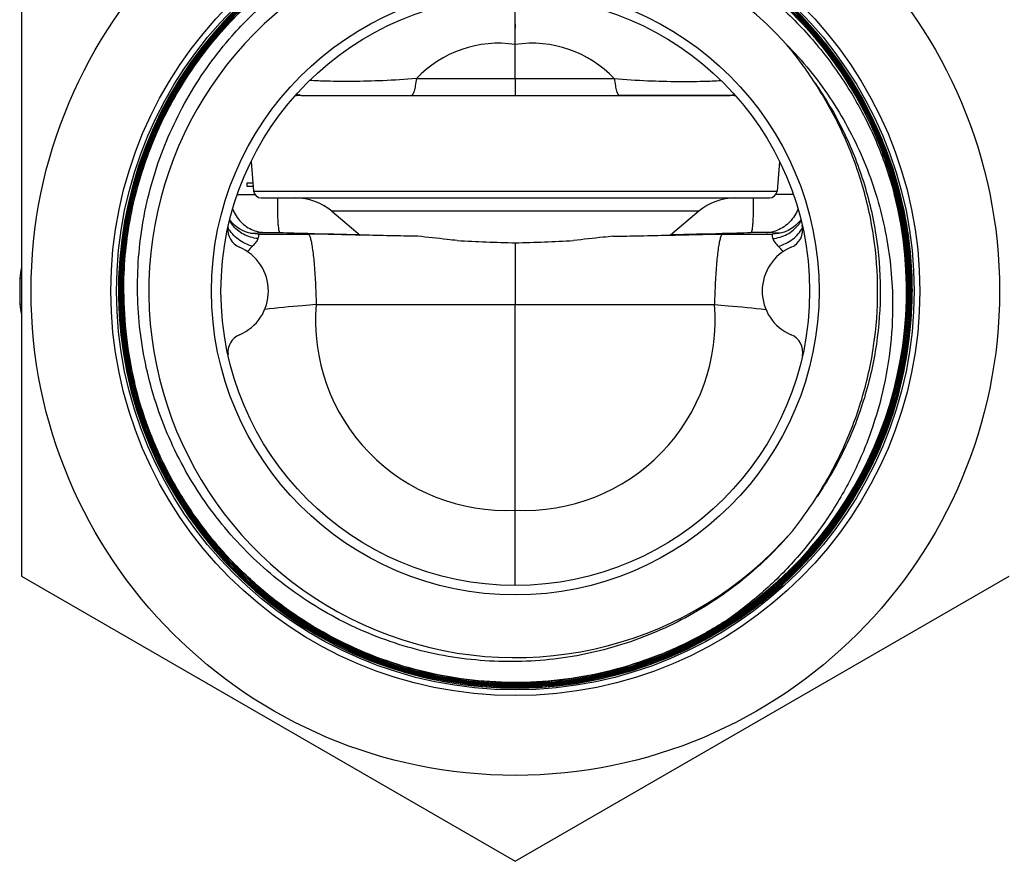
# Model space of a CAD drawing. Units: millimetres. Extents: x 0 to 420, y 0 to 297.
# Drawn here: x 214 to 266, y 106 to 150 of the extents above; entities that cross this region are included whole.
import ezdxf

# ---------------------------------------------------------------- set-up
doc = ezdxf.new("R2010")
doc.units = ezdxf.units.MM
doc.header["$LTSCALE"] = 23.1
doc.layers.get('0').update_dxf_attribs({"linetype": 'CONTINUOUS'})
for name, color, linetype in [('A_STD', 7, 'CONTINUOUS'), ('BEARBEITUNG', 7, 'CONTINUOUS'), ('KOSMETIK', 7, 'CONTINUOUS')]:
    doc.layers.add(name, color=color, linetype=linetype)

msp = doc.modelspace()

# ---------------------------------------------------------------- linework, layer by layer
at = {"color": 7, "linetype": 'Continuous'}
for p, q in [((251.228, 146.212), (245.428, 146.212)), ((226.571, 140.812), (253.337, 140.812)), ((254.928, 139.582), (254.836, 139.476)), ((254.988, 139.662), (254.928, 139.582)), ((250.851, 138.912), (253.521, 138.912)), ((260.771, 135.864), (260.772, 135.912)), ((260.772, 135.864), (260.772, 135.912)), ((260.825, 135.862), (260.824, 135.912)), ((260.829, 135.862), (260.829, 135.912)), ((260.843, 135.913), (260.844, 135.862)), ((260.844, 135.913), (260.844, 135.862)), ((219.764, 131.062), (219.754, 131.101)), ((219.763, 131.061), (219.754, 131.101)), ((219.809, 131.114), (219.819, 131.076)), ((219.809, 131.114), (219.819, 131.076)), ((219.841, 131.045), (219.832, 131.082)), ((219.841, 131.045), (219.833, 131.082))]:
    msp.add_line(p, q, dxfattribs=at)
at = {"color": 9, "linetype": 'Continuous'}
for p, q in [((226.173, 141.178), (253.736, 141.178)), ((249.618, 140.11), (230.291, 140.11)), ((253.365, 138.986), (253.206, 138.996)), ((253.521, 138.977), (253.365, 138.986)), ((253.682, 138.967), (253.521, 138.977)), ((253.898, 138.954), (253.682, 138.967)), ((250.877, 138.949), (250.85, 138.949))]:
    msp.add_line(p, q, dxfattribs=at)
at = {"color": 7, "linetype": 'Continuous'}
for points in [[(253.988, 138.974), (253.818, 138.937), (253.649, 138.917), (253.521, 138.912)], [(254.836, 139.476), (254.728, 139.372), (254.605, 139.272), (254.466, 139.178), (254.316, 139.096), (254.156, 139.028), (253.988, 138.974)]]:
    msp.add_lwpolyline(points, dxfattribs=at)
for radius in [21.3, 21, 16, 15.5]:
    msp.add_circle((239.954, 135.912), radius, dxfattribs=at)
for centre, radius, start, end in [((239.954, 135.912), 20.9, 308.2002, 307.2296), ((239.954, 135.912), 19.3, 42.2461, 319.099), ((239.96, 135.901), 20.87, 0.0298, 56.6837), ((239.527, 136.456), 19.263, 32.6536, 40.1921), ((251.228, 144.212), 2, 80.4615, 90), ((226.571, 141.212), 0.4, 184.9166, 270), ((239.954, 135.912), 20.601, 303.0308, 14.4474), ((253.337, 141.212), 0.4, 270, 355.0834), ((239.954, 135.9), 20.661, 0.0321, 14.4796), ((239.954, 135.9), 20.676, 0.032, 14.4799), ((239.954, 135.9), 20.733, 0.0319, 14.4813), ((239.954, 135.9), 20.747, 0.0319, 14.4825), ((239.954, 135.9), 20.804, 0.0319, 14.4843), ((239.954, 135.9), 20.819, 0.0318, 14.484), ((228.362, 137.812), 3, 50, 90), ((251.546, 137.812), 3, 90, 130), ((225.817, 139.136), 1, 173.1625, 247.0828), ((254.091, 139.136), 1, 292.9172, 12.8457), ((224.454, 135.912), 2.5, 292.9172, 67.0828), ((255.454, 135.912), 2.5, 112.9172, 247.0828), ((239.956, 135.924), 20.856, 180.0322, 193.6812), ((239.956, 135.924), 20.842, 180.0323, 193.5196), ((239.956, 135.924), 20.784, 180.0323, 193.5228), ((239.956, 135.924), 20.77, 180.0322, 193.4255), ((239.956, 135.924), 20.713, 180.0323, 193.4256), ((239.956, 135.924), 20.699, 180.0324, 193.5275), ((239.956, 135.924), 20.641, 180.0325, 193.531), ((239.956, 135.924), 20.627, 180.0326, 193.5318), ((239.949, 135.901), 20.881, 307.2574, 359.8923), ((239.949, 135.901), 20.895, 307.2584, 359.893), ((225.817, 132.688), 1, 112.9172, 186.8736), ((254.091, 132.688), 1, 349.0912, 67.0828), ((239.957, 135.924), 20.842, 193.5206, 193.7226), ((239.957, 135.924), 20.785, 193.5239, 193.7227), ((239.957, 135.924), 20.628, 193.5329, 193.6954), ((239.526, 135.34), 19.262, 321.2196, 327.4154), ((239.939, 135.914), 20.897, 307.0757, 307.2587), ((239.943, 135.907), 20.889, 276.9378, 307.0762), ((239.943, 135.915), 20.896, 235.8432, 276.9365)]:
    msp.add_arc(centre, radius, start, end, dxfattribs=at)
at = {"color": 9, "linetype": 'Continuous'}
for centre, radius, start, end in [((253.405, 140.563), 1.869, 321.3122, 327.2435), ((253.423, 140.552), 1.847, 327.2566, 328.9668), ((237.244, 647.794), 509.027, 271.53466, 271.702), ((253.118, 140.711), 1.718, 272.9455, 279.2281), ((253.109, 140.758), 1.765, 279.2488, 291.5498), ((239.32, 569.053), 430.259, 271.17694, 271.53556), ((243.405, 128.232), 14.447, 42.4707, 44.015)]:
    msp.add_arc(centre, radius, start, end, dxfattribs=at)
at = {"color": 7, "linetype": 'Continuous'}
for points, knots in [([(219.1, 135.912), (219.1, 136.594), (219.167, 137.961), (219.467, 139.99), (219.964, 141.981), (220.884, 144.554), (222.502, 147.583), (224.68, 150.237), (226.705, 152.073), (228.353, 153.295), (230.113, 154.349), (232.583, 155.518), (235.87, 156.515), (239.967, 156.918), (244.065, 156.514), (247.351, 155.517), (249.822, 154.348), (251.581, 153.293), (253.229, 152.071), (255.254, 150.236), (257.434, 147.583), (259.053, 144.554), (259.974, 141.981), (260.473, 139.991), (260.775, 137.963), (260.843, 136.596), (260.844, 135.913)], [0, 0, 0, 0, 0.031264, 0.062539, 0.093806, 0.125075, 0.187537, 0.25, 0.281269, 0.312537, 0.343806, 0.375075, 0.437537, 0.5, 0.562462, 0.624924, 0.656193, 0.687462, 0.718731, 0.75, 0.812462, 0.874925, 0.906193, 0.937462, 0.968731, 1, 1, 1, 1]), ([(251.423, 153.341), (250.642, 153.855), (249.009, 154.777), (246.397, 155.819), (243.669, 156.502), (240.875, 156.813), (238.064, 156.746), (235.287, 156.302), (232.595, 155.491), (230.036, 154.325), (227.656, 152.827), (225.499, 151.023), (223.603, 148.946), (222.004, 146.634), (220.729, 144.127), (219.802, 141.472), (219.239, 138.718), (219.114, 136.846), (219.115, 135.912)], [0, 0, 0, 0, 0.0625, 0.125, 0.1875, 0.25, 0.3125, 0.375, 0.4375, 0.5, 0.5625, 0.625, 0.6875, 0.75, 0.8125, 0.874999, 0.937501, 1, 1, 1, 1]), ([(260.111, 141.107), (259.798, 142.318), (259.162, 144.097), (258.009, 146.32), (256.661, 148.431), (254.626, 150.828), (252.193, 152.82), (250.059, 154.131), (247.815, 155.245), (244.836, 156.25), (241.104, 156.794), (237.335, 156.659), (233.652, 155.85), (230.174, 154.392), (227.54, 152.674), (225.646, 151.036), (223.907, 149.233), (222.049, 146.696), (220.678, 143.866), (219.901, 141.485), (219.341, 139.044), (219.171, 137.162), (219.172, 135.912)], [0, 0, 0, 0, 0.062483, 0.093757, 0.125031, 0.187515, 0.249999, 0.281272, 0.312546, 0.37503, 0.437514, 0.499998, 0.562482, 0.624966, 0.68745, 0.718724, 0.749998, 0.812481, 0.874966, 0.90624, 0.937514, 1, 1, 1, 1]), ([(219.186, 135.912), (219.185, 137.161), (219.355, 139.042), (219.914, 141.481), (220.691, 143.861), (222.061, 146.689), (223.917, 149.224), (225.655, 151.025), (227.548, 152.663), (230.181, 154.379), (233.656, 155.836), (237.337, 156.645), (241.103, 156.78), (244.832, 156.237), (247.81, 155.232), (250.052, 154.119), (252.185, 152.809), (254.616, 150.818), (256.649, 148.423), (257.997, 146.313), (259.149, 144.092), (259.784, 142.313), (260.097, 141.104)], [0, 0, 0, 0, 0.062486, 0.093759, 0.125032, 0.187517, 0.25, 0.281274, 0.312548, 0.375032, 0.437516, 0.5, 0.562484, 0.624968, 0.687452, 0.718726, 0.75, 0.812484, 0.874968, 0.906241, 0.937515, 1, 1, 1, 1]), ([(260.041, 141.089), (259.73, 142.295), (259.097, 144.069), (257.947, 146.284), (256.604, 148.388), (254.576, 150.776), (252.151, 152.762), (250.025, 154.069), (247.789, 155.179), (244.819, 156.181), (241.101, 156.722), (237.345, 156.588), (233.674, 155.781), (230.208, 154.328), (227.583, 152.617), (225.695, 150.984), (223.962, 149.187), (222.11, 146.659), (220.744, 143.839), (219.969, 141.466), (219.412, 139.033), (219.243, 137.158), (219.243, 135.912)], [0, 0, 0, 0, 0.062485, 0.093759, 0.125032, 0.187516, 0.25, 0.281274, 0.312548, 0.375032, 0.437516, 0.5, 0.562484, 0.624968, 0.687452, 0.718726, 0.75, 0.812483, 0.874968, 0.906241, 0.937514, 1, 1, 1, 1]), ([(219.258, 135.912), (219.257, 137.157), (219.426, 139.031), (219.983, 141.462), (220.758, 143.833), (222.123, 146.652), (223.973, 149.178), (225.705, 150.973), (227.591, 152.605), (230.215, 154.316), (233.678, 155.767), (237.346, 156.574), (241.1, 156.708), (244.816, 156.167), (247.784, 155.165), (250.018, 154.056), (252.143, 152.75), (254.566, 150.766), (256.592, 148.379), (257.935, 146.276), (259.084, 144.062), (259.716, 142.29), (260.028, 141.085)], [0, 0, 0, 0, 0.062486, 0.093758, 0.125031, 0.187515, 0.249999, 0.281273, 0.312546, 0.37503, 0.437514, 0.499997, 0.562482, 0.624967, 0.687451, 0.718725, 0.75, 0.812485, 0.874969, 0.906243, 0.937517, 1, 1, 1, 1]), ([(259.973, 141.07), (259.662, 142.272), (259.031, 144.039), (257.886, 146.247), (256.547, 148.344), (254.526, 150.725), (252.11, 152.704), (249.99, 154.006), (247.762, 155.112), (244.803, 156.111), (241.097, 156.651), (237.354, 156.517), (233.696, 155.713), (230.242, 154.265), (227.626, 152.559), (225.744, 150.932), (224.017, 149.142), (222.172, 146.622), (220.811, 143.812), (220.038, 141.447), (219.482, 139.023), (219.314, 137.154), (219.315, 135.912)], [0, 0, 0, 0, 0.062483, 0.093757, 0.125031, 0.187515, 0.25, 0.281275, 0.312549, 0.375033, 0.437518, 0.500003, 0.562486, 0.62497, 0.687454, 0.718727, 0.750001, 0.812485, 0.874969, 0.906242, 0.937514, 1, 1, 1, 1]), ([(219.329, 135.912), (219.328, 137.153), (219.497, 139.02), (220.052, 141.443), (220.824, 143.806), (222.184, 146.615), (224.028, 149.133), (225.754, 150.922), (227.634, 152.548), (230.249, 154.252), (233.7, 155.699), (237.356, 156.503), (241.097, 156.636), (244.8, 156.097), (247.757, 155.099), (249.984, 153.993), (252.102, 152.692), (254.516, 150.714), (256.535, 148.335), (257.874, 146.24), (259.018, 144.034), (259.649, 142.268), (259.959, 141.066)], [0, 0, 0, 0, 0.062485, 0.093758, 0.125031, 0.187516, 0.25, 0.281274, 0.312548, 0.375032, 0.437516, 0.5, 0.562484, 0.624968, 0.687452, 0.718726, 0.750001, 0.812485, 0.874969, 0.906243, 0.937517, 1, 1, 1, 1]), ([(225.045, 149.353), (225.648, 150.038), (226.949, 151.328), (229.144, 152.979), (231.543, 154.316), (234.101, 155.317), (236.771, 155.962), (239.503, 156.241), (242.248, 156.15), (244.956, 155.69), (247.577, 154.87), (250.065, 153.706), (252.374, 152.219), (254.464, 150.437), (256.298, 148.392), (257.842, 146.121), (259.071, 143.665), (259.665, 141.933), (259.903, 141.052)], [0, 0, 0, 0, 0.062499, 0.124998, 0.187498, 0.249997, 0.312497, 0.374996, 0.437496, 0.499996, 0.562496, 0.624996, 0.687497, 0.749997, 0.812498, 0.874997, 0.937501, 1, 1, 1, 1]), ([(254.542, 123.275), (254.124, 122.78), (253.237, 121.831), (251.771, 120.549), (250.184, 119.42), (247.929, 118.137), (244.886, 116.966), (241.672, 116.424), (239.078, 116.379), (237.137, 116.538), (235.221, 116.89), (232.729, 117.61), (229.765, 118.969), (226.602, 121.266), (223.951, 124.138), (222.253, 126.921), (221.242, 129.31), (220.662, 131.169), (220.267, 133.076), (219.991, 135.656), (220.122, 138.913), (220.883, 142.082), (221.85, 144.489), (222.747, 146.218), (223.808, 147.851), (224.617, 148.866), (225.045, 149.353)], [0, 0, 0, 0, 0.031264, 0.062539, 0.093806, 0.125075, 0.187534, 0.249994, 0.281263, 0.312532, 0.343801, 0.37507, 0.437531, 0.499993, 0.562455, 0.624918, 0.656187, 0.687456, 0.718725, 0.749994, 0.812458, 0.874923, 0.906192, 0.937461, 0.968731, 1, 1, 1, 1]), ([(254.241, 148.888), (255.083, 148.03), (256.611, 146.152), (258.338, 142.964), (259.452, 139.513), (259.763, 137.113), (259.808, 135.912)], [0, 0, 0, 0, 0.249993, 0.499986, 0.749985, 1, 1, 1, 1]), ([(259.035, 135.912), (259.035, 136.876), (258.892, 138.808), (258.36, 141.169), (257.733, 142.995), (257.165, 144.327), (256.504, 145.616), (256.005, 146.443), (255.745, 146.85)], [0, 0, 0, 0, 0.249923, 0.499839, 0.624878, 0.749917, 0.874956, 1, 1, 1, 1]), ([(260.558, 135.912), (260.558, 134.666), (260.389, 132.789), (259.827, 130.356), (259.048, 127.983), (257.673, 125.165), (255.812, 122.642), (254.07, 120.852), (252.173, 119.227), (249.536, 117.53), (246.059, 116.099), (242.38, 115.32), (238.62, 115.219), (234.905, 115.798), (231.945, 116.833), (229.721, 117.969), (227.609, 119.303), (225.209, 121.321), (223.214, 123.739), (221.9, 125.864), (220.784, 128.098), (220.179, 129.882), (219.888, 131.094)], [0, 0, 0, 0, 0.062483, 0.093757, 0.125032, 0.187516, 0.249999, 0.281274, 0.312548, 0.375032, 0.437516, 0.5, 0.562484, 0.624968, 0.687452, 0.718726, 0.75, 0.812484, 0.874969, 0.906243, 0.937517, 1, 1, 1, 1]), ([(260.615, 135.912), (260.616, 134.659), (260.388, 132.147), (259.37, 128.507), (257.709, 125.112), (255.461, 122.073), (252.699, 119.492), (249.516, 117.453), (246.017, 116.025), (243.547, 115.511), (242.303, 115.368)], [0, 0, 0, 0, 0.125003, 0.249999, 0.375, 0.5, 0.625, 0.75, 0.875, 1, 1, 1, 1]), ([(242.304, 115.354), (243.55, 115.497), (246.021, 116.012), (249.522, 117.441), (252.708, 119.481), (255.471, 122.064), (257.721, 125.104), (259.383, 128.502), (260.402, 132.144), (260.63, 134.658), (260.629, 135.912)], [0, 0, 0, 0, 0.125003, 0.249999, 0.375, 0.5, 0.624999, 0.75, 0.874996, 1, 1, 1, 1]), ([(260.687, 135.912), (260.687, 134.654), (260.459, 132.134), (259.437, 128.482), (257.77, 125.074), (255.514, 122.025), (252.743, 119.435), (249.549, 117.39), (246.038, 115.957), (243.56, 115.441), (242.311, 115.297)], [0, 0, 0, 0, 0.125004, 0.25, 0.375001, 0.5, 0.625, 0.750001, 0.874997, 1, 1, 1, 1]), ([(242.313, 115.283), (243.563, 115.427), (246.042, 115.943), (249.556, 117.377), (252.752, 119.424), (255.525, 122.016), (257.783, 125.067), (259.45, 128.477), (260.473, 132.131), (260.701, 134.654), (260.701, 135.912)], [0, 0, 0, 0, 0.125, 0.249999, 0.374999, 0.499998, 0.624997, 0.749998, 0.874996, 1, 1, 1, 1]), ([(260.758, 135.912), (260.759, 134.65), (260.529, 132.121), (259.504, 128.456), (257.832, 125.037), (255.568, 121.978), (252.788, 119.379), (249.582, 117.326), (246.059, 115.888), (243.573, 115.37), (242.32, 115.226)], [0, 0, 0, 0, 0.125004, 0.250002, 0.375003, 0.500002, 0.625001, 0.750001, 0.875, 1, 1, 1, 1]), ([(242.321, 115.212), (243.574, 115.356), (246.058, 115.873), (249.578, 117.308), (252.782, 119.357), (255.563, 121.95), (257.828, 125.004), (259.504, 128.418), (260.535, 132.077), (260.77, 134.603), (260.772, 135.864)], [0, 0, 0, 0, 0.125001, 0.250001, 0.375, 0.5, 0.624999, 0.75, 0.874995, 1, 1, 1, 1]), ([(259.808, 135.912), (259.84, 135.074), (259.797, 133.394), (259.416, 130.902), (258.725, 128.478), (257.738, 126.159), (256.471, 123.98), (254.944, 121.974), (253.182, 120.172), (251.869, 119.123), (251.183, 118.641)], [0, 0, 0, 0, 0.124994, 0.24999, 0.374989, 0.499989, 0.624989, 0.749991, 0.874995, 1, 1, 1, 1]), ([(255.756, 124.966), (256.016, 125.373), (256.514, 126.201), (257.174, 127.491), (257.741, 128.825), (258.366, 130.652), (258.895, 133.015), (259.036, 134.947), (259.035, 135.912)], [0, 0, 0, 0, 0.125044, 0.250083, 0.375122, 0.500161, 0.750077, 1, 1, 1, 1]), ([(219.692, 130.991), (219.989, 129.772), (220.805, 127.382), (222.651, 124.081), (225.062, 121.164), (227.958, 118.728), (231.244, 116.853), (234.814, 115.599), (238.551, 115.008), (241.075, 115.069), (242.321, 115.212)], [0, 0, 0, 0, 0.124998, 0.249998, 0.374998, 0.499998, 0.624999, 0.749998, 0.874998, 1, 1, 1, 1]), ([(242.32, 115.226), (241.075, 115.083), (238.553, 115.022), (234.821, 115.613), (231.255, 116.864), (227.972, 118.736), (225.079, 121.168), (222.67, 124.08), (220.823, 127.376), (220.007, 129.763), (219.709, 130.98)], [0, 0, 0, 0, 0.125, 0.25, 0.375, 0.5, 0.625, 0.750001, 0.875, 1, 1, 1, 1]), ([(242.311, 115.297), (241.068, 115.154), (238.549, 115.094), (234.822, 115.686), (231.261, 116.939), (227.985, 118.814), (225.1, 121.248), (222.7, 124.162), (220.865, 127.459), (220.056, 129.845), (219.763, 131.061)], [0, 0, 0, 0, 0.125004, 0.250001, 0.375002, 0.500002, 0.625002, 0.750002, 0.875002, 1, 1, 1, 1]), ([(219.765, 130.993), (220.061, 129.78), (220.876, 127.4), (222.717, 124.113), (225.12, 121.208), (228.005, 118.783), (231.279, 116.916), (234.835, 115.668), (238.557, 115.08), (241.071, 115.141), (242.313, 115.283)], [0, 0, 0, 0, 0.125, 0.249999, 0.375, 0.5, 0.625, 0.75, 0.875, 1, 1, 1, 1]), ([(219.819, 131.076), (220.111, 129.863), (220.917, 127.483), (222.747, 124.195), (225.14, 121.289), (228.018, 118.861), (231.285, 116.992), (234.836, 115.742), (238.553, 115.152), (241.064, 115.212), (242.304, 115.354)], [0, 0, 0, 0, 0.124998, 0.249998, 0.374998, 0.499998, 0.624998, 0.749999, 0.874996, 1, 1, 1, 1]), ([(242.303, 115.368), (241.065, 115.226), (238.558, 115.166), (234.848, 115.754), (231.303, 117), (228.041, 118.863), (225.166, 121.283), (222.774, 124.181), (220.943, 127.461), (220.134, 129.834), (219.841, 131.045)], [0, 0, 0, 0, 0.125002, 0.250003, 0.375003, 0.500004, 0.625005, 0.750004, 0.875003, 1, 1, 1, 1]), ([(251.183, 118.641), (250.497, 118.194), (249.069, 117.381), (246.798, 116.426), (244.43, 115.749), (241.998, 115.358), (239.536, 115.26), (236.266, 115.519), (232.271, 116.573), (228.64, 118.544), (226.081, 120.596), (224.356, 122.355), (222.853, 124.307), (221.592, 126.423), (220.593, 128.674), (220.109, 130.244), (219.915, 131.04)], [0, 0, 0, 0, 0.062525, 0.125059, 0.187584, 0.250112, 0.31264, 0.375168, 0.500001, 0.624835, 0.687363, 0.749891, 0.812418, 0.874946, 0.937475, 1, 1, 1, 1])]:
    msp.add_open_spline(points, degree=3, knots=knots, dxfattribs=at)
at = {"color": 9, "linetype": 'Continuous'}
for points, knots in [([(245.166, 147.099), (245.181, 146.973), (245.206, 146.796), (245.25, 146.577), (245.282, 146.45), (245.316, 146.349), (245.352, 146.268), (245.397, 146.212), (245.428, 146.212)], [0, 0, 0, 0, 0.401877, 0.566764, 0.705394, 0.817147, 0.902009, 1, 1, 1, 1]), ([(245.166, 147.099), (245.753, 147.048), (246.879, 146.976), (248.445, 146.938), (249.73, 146.947), (250.475, 146.975), (250.782, 146.998)], [0, 0, 0, 0, 0.314286, 0.601945, 0.835979, 1, 1, 1, 1]), ([(255.745, 146.85), (256.293, 146.059), (257.273, 144.392), (258.35, 141.701), (259.011, 138.88), (259.242, 135.991), (259.038, 133.1), (258.403, 130.272), (257.352, 127.572), (256.388, 125.895), (255.847, 125.099)], [0, 0, 0, 0, 0.125, 0.25, 0.375, 0.5, 0.625, 0.75, 0.875, 1, 1, 1, 1]), ([(251.229, 146.212), (251.253, 146.212), (251.339, 146.216), (251.425, 146.239), (251.48, 146.268)], [0, 0, 0, 0, 0.281319, 1, 1, 1, 1]), ([(252.475, 140.812), (252.478, 140.694), (252.481, 140.464), (252.48, 140.131), (252.474, 139.826), (252.462, 139.558), (252.445, 139.337), (252.424, 139.169), (252.403, 139.063), (252.382, 139.011), (252.37, 138.995), (252.363, 138.991)], [0, 0, 0, 0, 0.192707, 0.376, 0.543955, 0.691405, 0.813707, 0.90708, 0.969015, 0.988077, 1, 1, 1, 1]), ([(254.597, 140.997), (254.531, 140.998), (254.224, 140.999), (253.916, 140.998), (253.675, 140.997)], [0, 0, 0, 0, 0.215165, 1, 1, 1, 1]), ([(254.84, 140.23), (254.742, 139.98), (254.452, 139.519), (254, 139.212), (253.758, 139.116)], [0, 0, 0, 0, 0.507676, 1, 1, 1, 1]), ([(253.206, 138.996), (253.16, 138.998), (253.048, 139.001), (252.767, 139.001), (252.532, 138.996), (252.363, 138.991)], [0, 0, 0, 0, 0.163587, 0.396895, 1, 1, 1, 1]), ([(253.51, 138.671), (253.772, 138.698), (254.287, 138.851), (254.702, 139.193), (254.864, 139.395)], [0, 0, 0, 0, 0.504385, 1, 1, 1, 1]), ([(253.795, 138.27), (254.065, 138.343), (254.576, 138.59), (254.956, 139.015), (255.09, 139.252)], [0, 0, 0, 0, 0.507079, 1, 1, 1, 1]), ([(250.748, 138.701), (250.727, 138.629), (250.687, 138.457), (250.615, 138.022), (250.542, 137.32), (250.477, 136.325), (250.451, 135.593), (250.442, 135.201)], [0, 0, 0, 0, 0.064645, 0.149729, 0.376195, 0.66569, 1, 1, 1, 1]), ([(250.878, 138.912), (250.85, 138.912), (250.81, 138.861), (250.776, 138.787), (250.758, 138.732), (250.748, 138.701)], [0, 0, 0, 0, 0.330555, 0.618635, 1, 1, 1, 1]), ([(253.516, 138.912), (253.51, 138.912), (253.498, 138.909), (253.484, 138.895), (253.476, 138.874), (253.472, 138.833), (253.482, 138.763), (253.499, 138.705), (253.51, 138.671)], [0, 0, 0, 0, 0.067504, 0.134127, 0.214711, 0.317938, 0.604095, 1, 1, 1, 1]), ([(253.51, 138.671), (253.532, 138.603), (253.622, 138.461), (253.73, 138.337), (253.795, 138.27)], [0, 0, 0, 0, 0.436355, 1, 1, 1, 1]), ([(250.442, 135.201), (250.681, 135.181), (251.585, 135.103), (252.487, 135.018), (253.15, 134.947)], [0, 0, 0, 0, 0.264844, 1, 1, 1, 1])]:
    msp.add_open_spline(points, degree=3, knots=knots, dxfattribs=at)
at = {"layer": 'A_STD', "color": 7, "linetype": 'Continuous'}
for p, q in [((213.954, 150.923), (213.954, 120.901)), ((226.039, 142.735), (226.173, 141.178)), ((253.869, 142.73), (253.736, 141.178)), ((230.291, 140.11), (231.785, 138.856)), ((249.618, 140.11), (248.123, 138.856)), ((213.954, 120.901), (239.954, 105.89)), ((239.954, 105.89), (265.954, 120.901))]:
    msp.add_line(p, q, dxfattribs=at)
msp.add_circle((239.954, 135.912), 25.5, dxfattribs=at)
at = {"layer": 'BEARBEITUNG', "color": 7, "linetype": 'Continuous'}
for p, q in [((228.68, 146.212), (234.481, 146.212)), ((245.428, 146.212), (251.228, 146.212)), ((239.954, 138.454), (239.954, 135.201)), ((239.954, 138.178), (239.954, 137.843)), ((239.954, 137.843), (239.954, 137.455)), ((239.954, 136.024), (239.954, 135.201))]:
    msp.add_line(p, q, dxfattribs=at)
for centre, start, end in [((241.618, 224.934), 266.86887, 268.89806), ((238.291, 224.934), 271.10194, 273.13113)]:
    msp.add_arc(centre, 86.496, start, end, dxfattribs=at)
for points, knots in [([(234.818, 138.794), (234.332, 138.802), (233.361, 138.821), (232.147, 138.847), (231.178, 138.87), (230.455, 138.886), (229.857, 138.9), (229.392, 138.908), (229.166, 138.912), (229.057, 138.912)], [0, 0, 0, 0, 0.252983, 0.505812, 0.632001, 0.757773, 0.882369, 0.943275, 1, 1, 1, 1]), ([(236.893, 138.567), (236.718, 138.587), (236.026, 138.666), (235.335, 138.744), (234.818, 138.794)], [0, 0, 0, 0, 0.253269, 1, 1, 1, 1]), ([(245.091, 138.794), (244.92, 138.778), (244.228, 138.707), (243.536, 138.626), (243.015, 138.567)], [0, 0, 0, 0, 0.246394, 1, 1, 1, 1]), ([(245.091, 138.794), (245.576, 138.802), (246.548, 138.821), (247.761, 138.847), (248.73, 138.87), (249.453, 138.886), (250.051, 138.9), (250.516, 138.908), (250.742, 138.912), (250.851, 138.912)], [0, 0, 0, 0, 0.252983, 0.505812, 0.632001, 0.757773, 0.882369, 0.943275, 1, 1, 1, 1])]:
    msp.add_open_spline(points, degree=3, knots=knots, dxfattribs=at)
at = {"layer": 'KOSMETIK', "color": 7, "linetype": 'Continuous'}
for p, q in [((239.954, 147.099), (239.954, 151.409)), ((228.68, 146.212), (245.428, 146.212)), ((226.387, 138.912), (229.057, 138.912)), ((239.954, 120.412), (239.954, 135.201)), ((239.954, 122.412), (239.954, 123.965))]:
    msp.add_line(p, q, dxfattribs=at)
at = {"layer": 'KOSMETIK', "color": 9, "linetype": 'Continuous'}
for p, q in [((234.742, 147.099), (245.166, 147.099)), ((226.01, 138.954), (226.226, 138.967)), ((226.226, 138.967), (226.388, 138.977)), ((226.388, 138.977), (226.544, 138.986)), ((226.544, 138.986), (226.702, 138.996)), ((229.031, 138.949), (229.058, 138.949)), ((213.863, 136.597), (213.954, 136.595)), ((213.863, 135.226), (213.954, 135.229)), ((229.466, 135.201), (250.442, 135.201))]:
    msp.add_line(p, q, dxfattribs=at)
at = {"layer": 'KOSMETIK', "color": 2, "linetype": 'Continuous'}
for p, q in [((225.835, 141.612), (226.135, 141.612)), ((225.835, 141.412), (225.835, 141.612)), ((226.153, 141.412), (225.835, 141.412))]:
    msp.add_line(p, q, dxfattribs=at)
at = {"layer": 'KOSMETIK', "color": 7, "linetype": 'Continuous'}
for points in [[(239.954, 148.892), (239.953, 149.133), (239.953, 149.374), (239.954, 149.614), (239.955, 149.851), (239.954, 150.083)], [(225.067, 139.483), (224.975, 139.588), (224.917, 139.667)], [(225.908, 138.977), (225.741, 139.032), (225.582, 139.102), (225.433, 139.184), (225.295, 139.278), (225.173, 139.379), (225.067, 139.483)], [(226.388, 138.912), (226.245, 138.918), (226.078, 138.939), (225.908, 138.977)], [(239.954, 121.434), (239.954, 122.063), (239.954, 122.412)]]:
    msp.add_lwpolyline(points, dxfattribs=at)
at = {"layer": 'KOSMETIK', "color": 9, "linetype": 'Continuous'}
for centre, radius, start, end in [((239.083, 142.956), 6, 81.6479, 136.335), ((240.826, 142.956), 6, 43.665, 98.3521), ((226.5, 140.561), 1.865, 210.8755, 218.6902), ((226.799, 140.758), 1.765, 248.4502, 260.7512), ((226.791, 140.711), 1.718, 260.7719, 267.0545), ((242.664, 647.794), 509.027, 268.298, 268.46534), ((240.588, 569.053), 430.259, 268.46444, 268.82306), ((236.503, 128.232), 14.447, 135.985, 137.5293), ((239.431, 134.365), 10, 175.2035, 272.9974), ((240.477, 134.365), 10, 267.0026, 4.7965)]:
    msp.add_arc(centre, radius, start, end, dxfattribs=at)
at = {"layer": 'KOSMETIK', "color": 7, "linetype": 'Continuous'}
for centre, radius, start, end in [((228.68, 144.212), 2, 90, 99.6084), ((215.862, 136.545), 2, 162.607, 178.4953), ((239.954, 135.912), 26.1, 178.4953, 181.5047), ((215.862, 135.279), 2, 181.5047, 197.393)]:
    msp.add_arc(centre, radius, start, end, dxfattribs=at)
at = {"layer": 'KOSMETIK', "color": 9, "linetype": 'Continuous'}
for points, knots in [([(234.742, 147.099), (234.155, 147.048), (233.028, 146.976), (231.46, 146.938), (230.175, 146.947), (229.429, 146.976), (229.123, 146.998)], [0, 0, 0, 0, 0.314469, 0.602226, 0.836202, 1, 1, 1, 1]), ([(234.742, 147.099), (234.727, 146.973), (234.702, 146.796), (234.658, 146.577), (234.626, 146.45), (234.592, 146.349), (234.556, 146.268), (234.512, 146.212), (234.481, 146.212)], [0, 0, 0, 0, 0.401877, 0.566764, 0.705394, 0.817147, 0.902009, 1, 1, 1, 1]), ([(228.68, 146.212), (228.655, 146.212), (228.567, 146.216), (228.48, 146.24), (228.425, 146.27)], [0, 0, 0, 0, 0.28184, 1, 1, 1, 1]), ([(225.316, 140.997), (225.382, 140.998), (225.688, 140.999), (225.993, 140.998), (226.233, 140.997)], [0, 0, 0, 0, 0.215499, 1, 1, 1, 1]), ([(227.433, 140.812), (227.43, 140.694), (227.427, 140.464), (227.428, 140.131), (227.435, 139.826), (227.447, 139.558), (227.463, 139.337), (227.484, 139.169), (227.505, 139.063), (227.527, 139.011), (227.539, 138.995), (227.545, 138.991)], [0, 0, 0, 0, 0.192707, 0.376, 0.543955, 0.691405, 0.813707, 0.90708, 0.969015, 0.988077, 1, 1, 1, 1]), ([(225.07, 140.224), (225.168, 139.976), (225.458, 139.517), (225.909, 139.211), (226.151, 139.116)], [0, 0, 0, 0, 0.507655, 1, 1, 1, 1]), ([(226.113, 138.27), (225.844, 138.343), (225.336, 138.588), (224.957, 139.01), (224.823, 139.245)], [0, 0, 0, 0, 0.507011, 1, 1, 1, 1]), ([(226.399, 138.671), (226.137, 138.698), (225.622, 138.851), (225.206, 139.193), (225.045, 139.395)], [0, 0, 0, 0, 0.504385, 1, 1, 1, 1]), ([(226.702, 138.996), (226.748, 138.998), (226.86, 139.001), (227.141, 139.001), (227.376, 138.996), (227.545, 138.991)], [0, 0, 0, 0, 0.163587, 0.396895, 1, 1, 1, 1]), ([(226.399, 138.671), (226.376, 138.603), (226.287, 138.461), (226.178, 138.337), (226.113, 138.27)], [0, 0, 0, 0, 0.436355, 1, 1, 1, 1]), ([(226.392, 138.912), (226.398, 138.912), (226.41, 138.909), (226.425, 138.895), (226.433, 138.874), (226.437, 138.833), (226.426, 138.763), (226.41, 138.705), (226.399, 138.671)], [0, 0, 0, 0, 0.067504, 0.134127, 0.214711, 0.317938, 0.604095, 1, 1, 1, 1]), ([(229.03, 138.912), (229.059, 138.912), (229.099, 138.861), (229.132, 138.787), (229.151, 138.732), (229.16, 138.701)], [0, 0, 0, 0, 0.330555, 0.618635, 1, 1, 1, 1]), ([(229.16, 138.701), (229.182, 138.629), (229.221, 138.457), (229.293, 138.022), (229.366, 137.32), (229.431, 136.325), (229.457, 135.593), (229.466, 135.201)], [0, 0, 0, 0, 0.064645, 0.149729, 0.376195, 0.66569, 1, 1, 1, 1]), ([(229.466, 135.201), (229.227, 135.181), (228.324, 135.103), (227.421, 135.018), (226.758, 134.947)], [0, 0, 0, 0, 0.264844, 1, 1, 1, 1])]:
    msp.add_open_spline(points, degree=3, knots=knots, dxfattribs=at)
at = {"layer": 'KOSMETIK', "color": 7, "linetype": 'Continuous'}
msp.add_open_spline([(239.954, 147.099), (239.954, 147.032), (239.954, 146.906), (239.954, 146.73), (239.954, 146.578), (239.954, 146.466), (239.954, 146.391), (239.954, 146.344), (239.954, 146.305), (239.954, 146.272), (239.954, 146.247), (239.955, 146.23), (239.954, 146.221), (239.955, 146.216), (239.954, 146.214), (239.954, 146.212), (239.954, 146.212)], degree=3, knots=[0, 0, 0, 0, 0.224993, 0.424917, 0.597397, 0.740553, 0.800779, 0.853257, 0.897857, 0.934474, 0.96305, 0.983529, 0.990716, 0.995858, 0.998951, 1, 1, 1, 1], dxfattribs=at)

doc.saveas('drawing.dxf')
